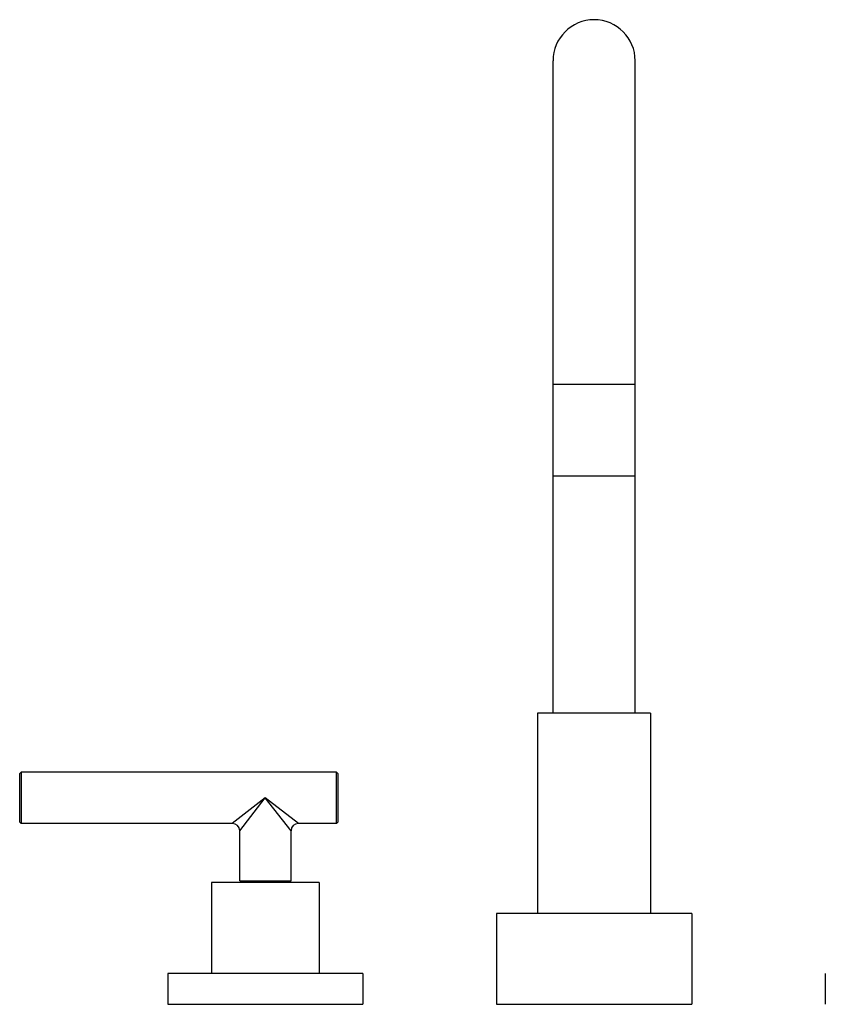
# Model space of a CAD drawing. Units: inches. Extents: x 0.8 to 21, y 3.3 to 15.3.
# Drawn here: x 0.8 to 10.7, y 3.3 to 15.3 of the extents above; entities that cross this region are included whole.
import ezdxf

# ---------------------------------------------------------------- set-up
doc = ezdxf.new("R2010")
doc.units = ezdxf.units.IN
doc.header["$LTSCALE"] = 1.21
doc.header["$MEASUREMENT"] = 0
doc.layers.get('0').update_dxf_attribs({"linetype": 'CONTINUOUS'})

msp = doc.modelspace()

# ---------------------------------------------------------------- linework, layer by layer
at = {"color": 7, "linetype": 'CONTINUOUS'}
for p, q in [((7.338, 6.819), (7.338, 14.756)), ((8.338, 6.819), (8.338, 14.756)), ((7.338, 9.706), (8.338, 9.706)), ((7.151, 6.819), (7.151, 4.382)), ((8.526, 6.819), (7.151, 6.819)), ((8.526, 6.819), (8.526, 4.382)), ((0.849, 6.084), (0.869, 6.104)), ((0.849, 6.084), (0.849, 5.499)), ((0.869, 6.104), (0.869, 5.479)), ((4.704, 6.104), (0.869, 6.104)), ((4.704, 5.479), (4.704, 6.104)), ((4.724, 6.084), (4.704, 6.104)), ((4.724, 5.499), (4.724, 6.084)), ((0.849, 5.499), (0.869, 5.479)), ((3.436, 5.479), (0.869, 5.479)), ((4.704, 5.479), (4.241, 5.479)), ((4.724, 5.499), (4.704, 5.479)), ((3.526, 4.782), (3.526, 5.389)), ((4.151, 4.782), (4.151, 5.389)), ((3.182, 4.762), (3.182, 3.654)), ((4.495, 4.762), (3.182, 4.762)), ((3.526, 4.782), (4.151, 4.782)), ((3.638, 4.762), (3.638, 4.782)), ((4.038, 4.762), (4.038, 4.782)), ((4.495, 4.762), (4.495, 3.654)), ((9.026, 4.382), (6.651, 4.382)), ((6.651, 4.382), (6.651, 3.279)), ((9.026, 4.382), (9.026, 3.279)), ((2.651, 3.654), (2.651, 3.279)), ((5.026, 3.654), (2.651, 3.654)), ((5.026, 3.654), (5.026, 3.279)), ((10.651, 3.654), (10.651, 3.279)), ((2.651, 3.279), (5.026, 3.279)), ((6.651, 3.279), (9.026, 3.279))]:
    msp.add_line(p, q, dxfattribs=at)
at = {"color": 9, "linetype": 'CONTINUOUS'}
for p, q in [((8.338, 10.819), (7.338, 10.819)), ((3.838, 5.792), (3.436, 5.479)), ((3.526, 5.389), (3.838, 5.792)), ((4.151, 5.389), (3.838, 5.792)), ((4.241, 5.479), (3.838, 5.792))]:
    msp.add_line(p, q, dxfattribs=at)
at = {"color": 7, "linetype": 'CONTINUOUS'}
for centre, radius, start, end in [((7.838, 14.756), 0.5, 0, 180), ((3.436, 5.389), 0.09, 0.0263, 89.9737), ((4.241, 5.389), 0.09, 90.0263, 179.9737)]:
    msp.add_arc(centre, radius, start, end, dxfattribs=at)

doc.saveas('drawing.dxf')
